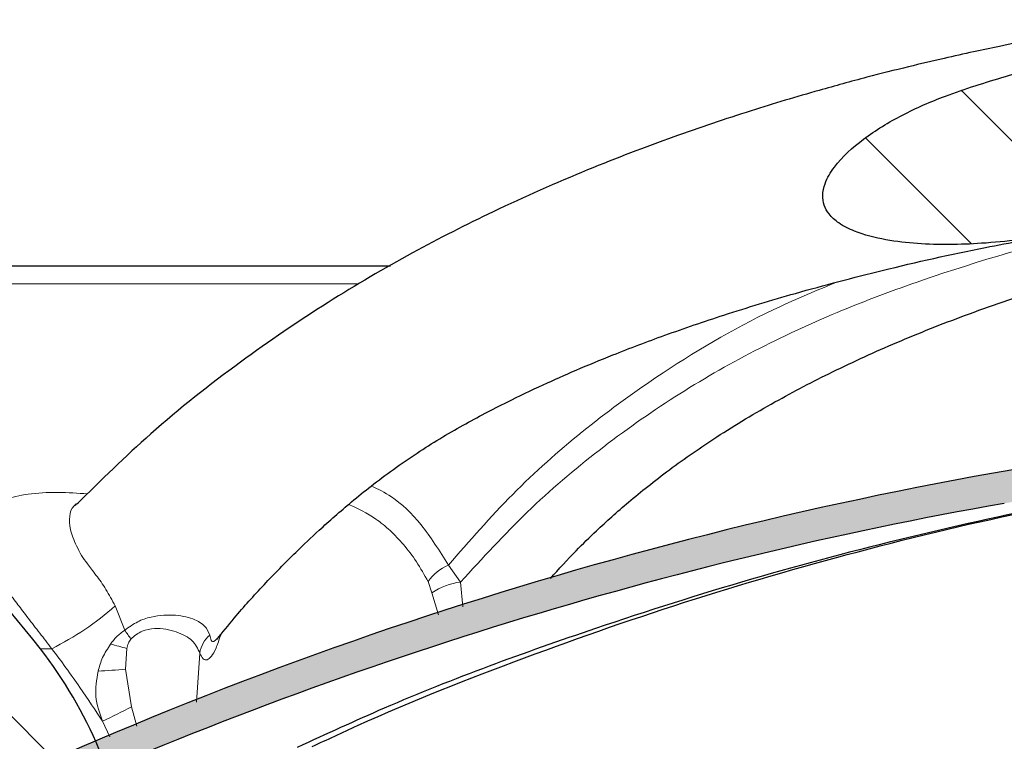
# Model space of a CAD drawing. Units: millimetres. Extents: x 0 to 420, y 0 to 297.
# Drawn here: x 104 to 119, y 237 to 248 of the extents above; entities that cross this region are included whole.
import ezdxf

# ---------------------------------------------------------------- set-up
doc = ezdxf.new("R2010")
doc.units = ezdxf.units.MM
doc.styles.add('SLDTEXTSTYLE0', font='TXT', dxfattribs={"width": 0.605})
doc.dimstyles.new('SLDDIMSTYLE2', dxfattribs={"dimtxt": 3.5, "dimasz": 3.5, "dimexe": 0, "dimexo": 0.0625, "dimgap": 0.875, "dimtad": 1, "dimrnd": 1e-09, "dimzin": 12, "dimdsep": 46, "dimtxsty": 'SLDTEXTSTYLE0', "dimsah": 1, "dimcen": 0.09, "dimadec": 0, "dimazin": 3, "dimtfac": 1, "dimtdec": 3, "dimtofl": 0, "dimtmove": 0, "dimatfit": 3, "dimfxl": 0, "dimfrac": 2, "dimtolj": 1, "dimtzin": 12, "dimarcsym": 0})
pattern_1 = [(135.0000000000002, (0, 0), (-1.12253201513364, -1.122532015133648), [])]

# ---------------------------------------------------------------- blocks, each defined once
blk = doc.blocks.new('_D_2')
at = {"color": 7, "linetype": 'Continuous', "lineweight": 0}
for p, q in [((82.36834051724138, 243.4620081168011), (82.36834051724138, 259.8876975449198)), ((176.3683405172414, 243.4620081168011), (176.3683405172414, 259.8876975449198)), ((82.36834051724138, 258.8876975449198), (176.3683405172414, 258.8876975449198))]:
    blk.add_line(p, q, dxfattribs=at)
at = {"color": 7, "linetype": 'Continuous', "lineweight": 18}
for points in [[(82.36834051724138, 258.8876975449198), (85.86834051724138, 258.3492360064583), (85.86834051724138, 259.4261590833814)], [(176.3683405172414, 258.8876975449198), (172.8683405172414, 259.4261590833814), (172.8683405172414, 258.3492360064583)]]:
    blk.add_solid(points, dxfattribs=at)
at = {"color": 7, "linetype": 'Continuous', "lineweight": 18, "char_height": 3.5, "attachment_point": 1, "style": 'SLDTEXTSTYLE0'}
for s, insert in [('%%c', (124.1432539325542, 263.3994346341216)), ('94', (129.2462054778225, 263.4091569433087))]:
    blk.add_mtext(s, dxfattribs=dict(at, insert=insert))

msp = doc.modelspace()

# ---------------------------------------------------------------- hatches: boundary and pattern name
at = {"linetype": 'Continuous', "lineweight": 18}
h = msp.add_hatch(dxfattribs=at)
h.set_pattern_fill('ANSI31', scale=0.5, angle=90.0000000000002, style=0)
h.set_pattern_definition(pattern_1)
edge = h.paths.add_edge_path(flags=0)
edge.add_line((125.4507444058463, 231.8451669950737), (126.1183405172424, 231.8451669950659))
edge.add_line((126.1183405172424, 231.8451669950659), (126.3637364959273, 245.9038931983114))
edge.add_arc((126.8636603435047, 245.8951669950737), 0.5, 89.9999999999992, 178.9999999978206, ccw=False)
edge.add_line((126.8636603435047, 246.3951669950737), (131.87321542507, 246.3951669950737))
edge.add_arc((131.873020690978, 245.8951669950737), 0.5, 1.0000000021777282, 89.97768511792742, ccw=False)
edge.add_line((132.3729445385554, 245.9038931983114), (132.6183405172403, 231.8451669950659))
edge.add_line((132.6183405172403, 231.8451669950659), (133.2859366286363, 231.8451669950737))
edge.add_arc((133.2856432541257, 232.8451669950737), 1, 270.0168091207938, 359.0000000013508)
edge.add_line((134.2854909492825, 232.82771458866), (134.5067192773278, 245.5018770140129))
edge.add_spline(control_points=[(134.5067192773278, 245.5018770140129), (134.5073139578117, 245.5366014762853), (134.5138954510799, 245.5716417246837), (134.5259108560027, 245.6041673893749), (134.537938959868, 245.6367274300651), (134.5557977503624, 245.6677571466278), (134.5783915342622, 245.6941077151498), (134.5999757357159, 245.7192808327614), (134.6267074963916, 245.7409843851216), (134.656273067097, 245.7559990656558), (134.6818902414084, 245.7690085790627), (134.7105200239042, 245.7773485840079), (134.7391591343519, 245.7796482386661), (134.7640254324878, 245.7816449451786), (134.7895998426451, 245.7791767094889), (134.8136664869016, 245.7726104126551), (134.8262452713459, 245.7691784413512), (134.8385634493619, 245.7646215062854), (134.8503737872113, 245.7590970004242)], knot_values=[0, 0, 0, 0, 0.000104022110012833, 0.000104022110012833, 0.000104022110012833, 0.0002082645116239732, 0.0002082645116239732, 0.0002082645116239732, 0.0003080345987350263, 0.0003080345987350263, 0.0003080345987350263, 0.0003943149914488523, 0.0003943149914488523, 0.0003943149914488523, 0.0004688983647401985, 0.0004688983647401985, 0.0004688983647401985, 0.0005074649002760566, 0.0005074649002760566, 0.0005074649002760566, 0.0005074649002760566], weights=[1, 1, 1, 1, 1, 1, 1, 1, 1, 1, 1, 1, 1, 1, 1, 1, 1, 1, 1], degree=3, periodic=0)
edge.add_spline(control_points=[(134.8503737872113, 245.7590970004242), (134.8756561535394, 245.7472054235472), (134.9014124852579, 245.7355831669659), (134.9273159635841, 245.7243057786959), (135.3833376375987, 245.5257713034159), (135.8861717523705, 245.4228566458816), (136.3828005250775, 245.3958091475614), (136.7469290988446, 245.3759779023164), (137.119611733301, 245.3972529905047), (137.4729655155372, 245.4873862313266), (137.6629854724319, 245.5358563918194), (137.8513785467245, 245.6048734466935), (138.0186738786665, 245.7071926158988), (138.1146473066423, 245.765890735579), (138.2051799901994, 245.8373876558225), (138.2781559626312, 245.9230081882844), (138.3229952841401, 245.9756168271949), (138.3618490143797, 246.0344316699357), (138.3903734284557, 246.097396671667), (138.4199471077919, 246.1626778292622), (138.4386459615015, 246.234110262481), (138.4441454337544, 246.3055664578135), (138.4496310922895, 246.37684316761), (138.4422547751349, 246.4499124965851), (138.4243015221889, 246.519108901966), (138.3991676453803, 246.615981258952), (138.3533974151224, 246.7081844902187), (138.2977853552107, 246.7913906444614), (138.2425619705377, 246.8740152670738), (138.1765944438644, 246.9498507764322), (138.1052069591919, 247.018990327405), (137.9004234469015, 247.2173253738258), (137.6470814485233, 247.3608672620233), (137.3992830208151, 247.5018247618949), (136.6135179614245, 247.9487988580685), (135.7077393999942, 248.1601036035438), (134.8250294603597, 248.3551311238581)], knot_values=[0.001112046688387593, 0.001112046688387593, 0.001112046688387593, 0.001112046688387593, 0.001195938364691652, 0.001195938364691652, 0.001195938364691652, 0.002697237198861686, 0.002697237198861686, 0.002697237198861686, 0.00379302255278655, 0.00379302255278655, 0.00379302255278655, 0.004379388856624963, 0.004379388856624963, 0.004379388856624963, 0.004714661586003275, 0.004714661586003275, 0.004714661586003275, 0.004919493394043807, 0.004919493394043807, 0.004919493394043807, 0.005132755414972895, 0.005132755414972895, 0.005132755414972895, 0.005345240704154685, 0.005345240704154685, 0.005345240704154685, 0.005643738119763859, 0.005643738119763859, 0.005643738119763859, 0.005938514183833613, 0.005938514183833613, 0.005938514183833613, 0.00679219714787496, 0.00679219714787496, 0.00679219714787496, 0.009554065957141755, 0.009554065957141755, 0.009554065957141755, 0.009554065957141755], weights=[1, 1, 1, 1, 1, 1, 1, 1, 1, 1, 1, 1, 1, 1, 1, 1, 1, 1, 1, 1, 1, 1, 1, 1, 1, 1, 1, 1, 1, 1, 1, 1, 1, 1, 1, 1, 1], degree=3, periodic=0)
edge.add_spline(control_points=[(134.8250294603597, 248.3551311238581), (134.7846711001909, 248.3640616721945), (134.7452413060975, 248.3780809783881), (134.708371111026, 248.3965189851609), (134.6570937464051, 248.4221617135039), (134.6095905883254, 248.457067732697), (134.5696478892256, 248.4981955630306), (134.5404878754019, 248.5282207773524), (134.5148009378287, 248.5620326227358), (134.4936548536051, 248.5981527421054)], knot_values=[0, 0, 0, 0, 0.0001236702971826908, 0.0001236702971826908, 0.0001236702971826908, 0.0002968307438433172, 0.0002968307438433172, 0.0002968307438433172, 0.0004223904613572136, 0.0004223904613572136, 0.0004223904613572136, 0.0004223904613572136], weights=[1, 1, 1, 1, 1, 1, 1, 1, 1, 1], degree=3, periodic=0)
edge.add_spline(control_points=[(134.4936548536051, 248.5981527421054), (134.4835843129063, 248.6144468873136), (134.4729819699406, 248.630373683576), (134.4615236774184, 248.6456182233423), (134.427918339596, 248.6903280182615), (134.3861384785287, 248.7298579661399), (134.3396351523259, 248.7609340846871), (134.2931341797649, 248.7920086303993), (134.2406283136457, 248.8154859583376), (134.1864631331516, 248.8294179740708), (134.1459672096951, 248.8398340723388), (134.10382758616, 248.8451669950737), (134.0620135344581, 248.8451669950737)], knot_values=[1.423982047162266e-05, 1.423982047162266e-05, 1.423982047162266e-05, 1.423982047162266e-05, 7.144594059374149e-05, 7.144594059374149e-05, 7.144594059374149e-05, 0.0002412179513695126, 0.0002412179513695126, 0.0002412179513695126, 0.0004109832253186191, 0.0004109832253186191, 0.0004109832253186191, 0.0005371024268861172, 0.0005371024268861172, 0.0005371024268861172, 0.0005371024268861172], weights=[1, 1, 1, 1, 1, 1, 1, 1, 1, 1, 1, 1, 1], degree=3, periodic=0)
edge.add_line((134.0620135344581, 248.8451669950737), (124.6349606562921, 248.8451669950737))
edge.add_spline(control_points=[(124.6349606562921, 248.8451669950737), (124.5901458055404, 248.8451669950484), (124.5450397190136, 248.8390696301912), (124.5019318827747, 248.8272038951437), (124.4478378132107, 248.8123141221212), (124.3955695890362, 248.7878766923227), (124.3494542632549, 248.7559196832208), (124.3167863481318, 248.7332814638601), (124.2866200413913, 248.7065450675214), (124.2602223579875, 248.6768323772152)], knot_values=[0, 0, 0, 0, 0.0001341332580710198, 0.0001341332580710198, 0.0001341332580710198, 0.0003033381318313995, 0.0003033381318313995, 0.0003033381318313995, 0.0004224328216553539, 0.0004224328216553539, 0.0004224328216553539, 0.0004224328216553539], weights=[1, 1, 1, 1, 1, 1, 1, 1, 1, 1], degree=3, periodic=0)
edge.add_spline(control_points=[(124.2602223579875, 248.6768323772152), (124.2333410419599, 248.6465645803746), (124.2019771606724, 248.6189093842937), (124.1679857751025, 248.5956090696662), (124.1212719402757, 248.5635878080827), (124.0684015813549, 248.5391380524106), (124.0137108451694, 248.5244252371422), (123.9969281920855, 248.519910394378), (123.9798870665196, 248.5162651462578), (123.9627254141482, 248.5135230781319)], knot_values=[0, 0, 0, 0, 0.0001236319966364169, 0.0001236319966364169, 0.0001236319966364169, 0.0002947138819035314, 0.0002947138819035314, 0.0002947138819035314, 0.0003465308935032588, 0.0003465308935032588, 0.0003465308935032588, 0.0003465308935032588], weights=[1, 1, 1, 1, 1, 1, 1, 1, 1, 1], degree=3, periodic=0)
edge.add_spline(control_points=[(123.9627254141482, 248.5135230781319), (123.4042497792401, 248.4243144201918), (122.8479590899284, 248.3219414951976), (122.2946325387843, 248.2061654396613), (120.995543085721, 247.9343486393404), (119.6957816210039, 247.6248044474086), (118.4535335405359, 247.1575384775683), (118.0002025963241, 246.9870201031499), (117.5549426229825, 246.7716436662571), (117.1679121207216, 246.4804515452889), (117.0000046808853, 246.3541221649257), (116.8399617782902, 246.2112559366238), (116.7138748260591, 246.0431663736748), (116.6542881205393, 245.9637298966154), (116.6006381629219, 245.8774668293597), (116.5667551036751, 245.7841251577527), (116.5457270162671, 245.7261965977879), (116.5323225593153, 245.6643503959971), (116.5309815399767, 245.6027378957494), (116.5298410244759, 245.5503374496453), (116.5376726165382, 245.4968905843273), (116.5545833260491, 245.4472807523244), (116.5714414880204, 245.3978250755689), (116.5976266333848, 245.3509705885638), (116.6296066379747, 245.3096506067775), (116.6720019496119, 245.2548734568948), (116.7253420284225, 245.2080758286731), (116.7824243206441, 245.1688392320723), (116.8583518948735, 245.1166489733253), (116.9422010517699, 245.0757088228611), (117.0277528656293, 245.0415078465327), (117.340214050685, 244.9165955026378), (117.6822714972753, 244.86831207953), (118.0179737666009, 244.8450941512545), (118.3515917134385, 244.8220203794368), (118.6874987275445, 244.8279266446019), (119.0212082206477, 244.8496362648393), (119.4106689859117, 244.8749728090073), (119.7992813382655, 244.9232989411252), (120.183164325571, 244.9936941128902), (120.6363967318967, 245.0768063479927), (121.086113022486, 245.1895956959749), (121.5208325678016, 245.3423902465587), (121.892106415019, 245.4728850017183), (122.2597240024737, 245.635495170054), (122.5796336527338, 245.8646915191136), (122.5926633554657, 245.8740265307116), (122.6056149592318, 245.8834715329327), (122.6184854385791, 245.8930248756036)], knot_values=[0.002413641001996676, 0.002413641001996676, 0.002413641001996676, 0.002413641001996676, 0.004108620156379811, 0.004108620156379811, 0.004108620156379811, 0.008090938972678447, 0.008090938972678447, 0.008090938972678447, 0.009549255435644785, 0.009549255435644785, 0.009549255435644785, 0.0101784612597666, 0.0101784612597666, 0.0101784612597666, 0.01047437244459512, 0.01047437244459512, 0.01047437244459512, 0.01065757611666357, 0.01065757611666357, 0.01065757611666357, 0.01081337356187854, 0.01081337356187854, 0.01081337356187854, 0.01096848767907119, 0.01096848767907119, 0.01096848767907119, 0.01117439221627548, 0.01117439221627548, 0.01117439221627548, 0.01144758397431995, 0.01144758397431995, 0.01144758397431995, 0.01245767462938148, 0.01245767462938148, 0.01245767462938148, 0.01345614153435677, 0.01345614153435677, 0.01345614153435677, 0.01462127544580442, 0.01462127544580442, 0.01462127544580442, 0.01599831143431343, 0.01599831143431343, 0.01599831143431343, 0.01717885540206945, 0.01717885540206945, 0.01717885540206945, 0.0172263465097362, 0.0172263465097362, 0.0172263465097362, 0.0172263465097362], weights=[1, 1, 1, 1, 1, 1, 1, 1, 1, 1, 1, 1, 1, 1, 1, 1, 1, 1, 1, 1, 1, 1, 1, 1, 1, 1, 1, 1, 1, 1, 1, 1, 1, 1, 1, 1, 1, 1, 1, 1, 1, 1, 1, 1, 1, 1, 1, 1, 1], degree=3, periodic=0)
edge.add_spline(control_points=[(122.6184854385791, 245.8930248756036), (122.7257764476051, 245.9727956922718), (122.8415274200538, 246.0409745553866), (122.9604690013475, 246.1012846884369), (123.1502233579484, 246.1975009180262), (123.350088583735, 246.2746065078553), (123.553057277604, 246.3383872886168), (123.671675241579, 246.3756617382398), (123.7918034470137, 246.4083597303238), (123.9127999878978, 246.4369856463155)], knot_values=[0, 0, 0, 0, 0.0004000746270169535, 0.0004000746270169535, 0.0004000746270169535, 0.001038931398201722, 0.001038931398201722, 0.001038931398201722, 0.00141181537701276, 0.00141181537701276, 0.00141181537701276, 0.00141181537701276], weights=[1, 1, 1, 1, 1, 1, 1, 1, 1, 1], degree=3, periodic=0)
edge.add_spline(control_points=[(123.9127999878977, 246.4369856463155), (123.9392080321064, 246.4432148869775), (123.9666509513381, 246.4449762250847), (123.9932420861111, 246.4421670403271), (124.0198318786705, 246.4393579973658), (124.0462914766512, 246.4319049698371), (124.0704718423117, 246.4204936724861), (124.094754164614, 246.4090342593383), (124.1173845004265, 246.3932917149906), (124.1366967698236, 246.3746373434702), (124.156580165817, 246.3554313015328), (124.173466443491, 246.3326584825361), (124.1863017465242, 246.3081742737643), (124.1998075695551, 246.2824110027403), (124.2091836876729, 246.2541157382142), (124.2140482361663, 246.2254366594711), (124.2165068577031, 246.2109417889299), (124.2178579825614, 246.1962183715719), (124.218113488363, 246.1815186842061)], knot_values=[0, 0, 0, 0, 8.021732797640485e-05, 8.021732797640485e-05, 8.021732797640485e-05, 0.000160421627662286, 0.000160421627662286, 0.000160421627662286, 0.0002409284268786763, 0.0002409284268786763, 0.0002409284268786763, 0.0003238041400869248, 0.0003238041400869248, 0.0003238041400869248, 0.0004110225762318135, 0.0004110225762318135, 0.0004110225762318135, 0.0004546971192481783, 0.0004546971192481783, 0.0004546971192481783, 0.0004546971192481783], weights=[1, 1, 1, 1, 1, 1, 1, 1, 1, 1, 1, 1, 1, 1, 1, 1, 1, 1, 1], degree=3, periodic=0)
edge.add_line((124.218113488363, 246.1815186842061), (124.4511900852003, 232.82771458866))
edge.add_arc((125.4510377803571, 232.8451669950737), 1, 180.9999999986509, 270.0000000000008)
h = msp.add_hatch(dxfattribs=at)
h.set_pattern_fill('ANSI31', scale=0.5, style=0)
h.set_pattern_definition([(45, (0, 0), (-1.122532015133644, 1.122532015133644), [])])
edge = h.paths.add_edge_path(flags=0)
edge.add_line((161.122426437475, 162.3320740688931), (161.7914778156083, 164.5204425209607))
edge.add_arc((162.5565216203788, 164.2865451571825), 0.8, 127.03332446626541, 162.9999999999989, ccw=False)
edge.add_arc((151.5348081420902, 178.8951669950737), 17.5, 307.0333244662677, 358.5000000000009)
edge.add_line((169.0288113291624, 178.437070399686), (170.2276530863277, 224.2189900467658))
edge.add_spline(control_points=[(170.2276530863278, 224.2189900467659), (170.2298071776606, 224.3012514759522), (170.2216682972312, 224.384402314878), (170.203604260815, 224.4646847751642), (170.1790349987502, 224.5738785766237), (170.1352744413838, 224.6803363088767), (170.075946419498, 224.7752421608287), (170.0166183976121, 224.8701480127806), (169.9400865711119, 224.9561196050073), (169.8526885738247, 225.0260375925771), (169.7652905765375, 225.0959555801468), (169.6646158637892, 225.1517483874835), (169.5590013523145, 225.1887957879535), (169.4533868408399, 225.2258431884235), (169.3399195520118, 225.2451669950737), (169.2279957613522, 225.2451669950737)], knot_values=[0, 0, 0, 0, 0.0002468688833596108, 0.0002468688833596108, 0.0002468688833596108, 0.0005848699488764746, 0.0005848699488764746, 0.0005848699488764746, 0.000922871014393349, 0.000922871014393349, 0.000922871014393349, 0.001260872079910217, 0.001260872079910217, 0.001260872079910217, 0.001598873145427083, 0.001598873145427083, 0.001598873145427083, 0.001598873145427083], weights=[1, 1, 1, 1, 1, 1, 1, 1, 1, 1, 1, 1, 1, 1, 1, 1], degree=3, periodic=0)
edge.add_line((169.2279957613522, 225.2451669950737), (169.027927202854, 225.2451669950737))
edge.add_arc((169.027927202854, 224.2451669950737), 1, 90, 178.5000000000119)
edge.add_line((168.0282698778784, 224.2713439433814), (166.8295652142162, 178.4946596859633))
edge.add_arc((151.5348081420902, 178.8951669950737), 15.3, 299.43966158922717, 358.5000000000002, ccw=False)
edge.add_arc((156.5973272778565, 169.9251669950737), 5, 270, 299.4396615892272, ccw=False)
edge.add_line((156.5973272778565, 164.9251669950737), (141.4683405172414, 164.9251669950737))
edge.add_arc((141.4683405172414, 170.4951669950737), 5.569999999999999, 190.0931620527915, 270, ccw=False)
edge.add_line((135.9845412688148, 169.5190287861252), (134.9207669376658, 230.4626194015208))
edge.add_arc((133.9209192425098, 230.4451669950737), 1, 1.000000000563944, 90)
edge.add_line((133.9209192425098, 231.4451669950737), (133.1486063081802, 231.4451669950737))
edge.add_arc((133.1481099204351, 231.8451669950737), 0.4, 182.5413390409443, 270.0711022704916, ccw=False)
edge.add_line((132.748503324409, 231.8274309184284), (132.3034443371851, 241.8549308339374))
edge.add_arc((131.3044278471267, 241.8105906423352), 1, 2.54133904032105, 33.26545838315877)
edge.add_arc((132.4750213216283, 242.5785170173571), 0.4, 180.9999999959356, 213.2654583831518, ccw=False)
edge.add_line((132.0750822435648, 242.5715360548106), (132.0254909492814, 245.4126194015197))
edge.add_arc((131.0256432541257, 245.3951669950737), 1, 1.000000000502357, 90)
edge.add_line((131.0256432541257, 246.3951669950737), (127.7110377803571, 246.3951669950737))
edge.add_arc((127.7110377803571, 245.3951669950737), 1, 90, 178.9999999994976)
edge.add_line((126.711190085201, 245.4126194015197), (126.6615987909181, 242.5715360548106))
edge.add_arc((126.2616597128546, 242.5785170173571), 0.4, 326.7345416168482, 359.0000000040646, ccw=False)
edge.add_arc((127.4322531873562, 241.8105906423352), 1, 146.7345416168412, 177.4586609611433)
edge.add_line((126.4332366972976, 241.8549308339119), (125.9881777100719, 231.8274309184284))
edge.add_arc((125.5885711140478, 231.8451669950737), 0.4, 270, 357.4586609590557, ccw=False)
edge.add_line((125.5885711140478, 231.4451669950737), (124.815761791973, 231.4451669950737))
edge.add_arc((124.815761791973, 230.4451669950737), 1, 90, 178.9999999994361)
edge.add_line((123.8159140968173, 230.4626194015208), (122.7521397656668, 169.5190287861252))
edge.add_arc((117.2683405172414, 170.4951669950737), 5.569999999999999, 270, 349.9068379472085, ccw=False)
edge.add_line((117.2683405172414, 164.9251669950737), (102.1393537566264, 164.9251669950737))
edge.add_arc((102.1393537566264, 169.9251669950737), 5, 240.5603384107728, 270, ccw=False)
edge.add_arc((107.2018728923927, 178.8951669950737), 15.3, 181.4999999999999, 240.5603384107728, ccw=False)
edge.add_line((91.90711582026664, 178.4946596859633), (90.70841115660438, 224.2713439433814))
edge.add_arc((89.70875383162883, 224.2451669950737), 1, 1.499999999988066, 90)
edge.add_line((89.70875383162884, 225.2451669950737), (89.50868527313065, 225.2451669950737))
edge.add_arc((89.50868527313065, 224.2451669950737), 1, 90, 181.4999999999986)
edge.add_line((88.5090279481551, 224.2189900467659), (89.7078697053204, 178.437070399686))
edge.add_arc((107.2018728923927, 178.8951669950737), 17.5, 181.5000000000006, 232.9666755337339)
edge.add_arc((96.18015941410405, 164.2865451571825), 0.8, 16.999999999999773, 52.96667553373209, ccw=False)
edge.add_line((96.94520321887448, 164.5204425209607), (97.61425459700779, 162.3320740688931))
edge.add_arc((97.85333078599855, 162.4051669950737), 0.25, 196.9999999999959, 270.0000000000008)
edge.add_line((97.85333078599855, 162.1551669950737), (98.29139297436403, 162.1551669950737))
edge.add_arc((98.29139297436403, 162.4051669950737), 0.25, 270.0000000000008, 304.2157021324422)
edge.add_line((98.43197047971586, 162.1984353695564), (98.66472463732323, 162.3567081967294))
edge.add_arc((99.11457265444905, 161.6951669950737), 0.8, 89.9999999999992, 124.21570213243561, ccw=False)
edge.add_line((99.11457265444903, 162.4951669950737), (117.2683405172414, 162.4951669950737))
edge.add_arc((117.2683405172414, 170.4951669950737), 7.999999999999998, 270.0000000000008, 359.0000000000011)
edge.add_line((125.2671220784925, 170.3555477435755), (125.4338902610196, 179.9096905217534))
edge.add_arc((125.6838521848077, 179.9053274201183), 0.2500000000000009, 91.18508861104038, 178.9999999940995, ccw=False)
edge.add_arc((125.6683405172414, 180.6551669950737), 0.4999999999999996, 271.1850886110614, 446.8149113889513)
edge.add_arc((125.7100117592925, 181.404008438629), 0.2499999999999972, 178.9999999999975, 266.814911388936, ccw=False)
edge.add_line((125.4600498355034, 181.4083715402383), (126.2643196790732, 227.4849600191255))
edge.add_arc((127.864075991323, 227.4570361688269), 1.6, 113.03182528126459, 179.0000000000375, ccw=False)
edge.add_arc((126.4556034662407, 230.7700718079483), 2, 293.0318252812658, 359.0000000000007)
edge.add_line((128.4552988565535, 230.7351669950737), (128.6701484716139, 243.0438931983185))
edge.add_arc((129.1700723191924, 243.0351669950737), 0.5, 89.9999999999992, 178.9999999970077, ccw=False)
edge.add_line((129.1700723191924, 243.5351669950737), (129.5666087152904, 243.5351669950737))
edge.add_arc((129.5666087152904, 243.0351669950737), 0.5, 1.0000000029908165, 89.9999999999992, ccw=False)
edge.add_line((130.0665325628684, 243.0438931983185), (130.2813821779298, 230.7351669950737))
edge.add_arc((132.2810775682422, 230.7700718079483), 2, 181.0000000000012, 246.9681747187355)
edge.add_arc((130.8726050431598, 227.4570361688269), 1.6, 0.9999999999611191, 66.96817471873379, ccw=False)
edge.add_line((132.4723613554094, 227.4849600191255), (133.2766311989784, 181.4083715402383))
edge.add_spline(control_points=[(133.2766311989795, 181.4083715402383), (133.2771195338506, 181.380394854208), (133.2727843872761, 181.3519480406742), (133.2639847546287, 181.3253867926339), (133.2551851219812, 181.2988255445937), (133.2416782985277, 181.2734172700312), (133.2245827901907, 181.2512660392102), (133.2074872818533, 181.2291148083886), (133.1863315734048, 181.2096096630127), (133.1628675782601, 181.1943658326518), (133.1394035831154, 181.1791220022908), (133.1129841353177, 181.167719043282), (133.0857970408259, 181.1611012396188), (133.0709855992733, 181.1574958814886), (133.0557800714749, 181.1552416021178), (133.0405596892074, 181.1543946241106)], knot_values=[1.82403925686028e-16, 1.82403925686028e-16, 1.82403925686028e-16, 1.82403925686028e-16, 8.394284299258248e-05, 8.394284299258248e-05, 8.394284299258248e-05, 0.0001678856859851648, 0.0001678856859851648, 0.0001678856859851648, 0.0002518285289799297, 0.0002518285289799297, 0.0002518285289799297, 0.0003357713719746878, 0.0003357713719746878, 0.0003357713719746878, 0.0003810438300928986, 0.0003810438300928986, 0.0003810438300928986, 0.0003810438300928986], weights=[1, 1, 1, 1, 1, 1, 1, 1, 1, 1, 1, 1, 1, 1, 1, 1], degree=3, periodic=0)
edge.add_arc((133.0683405172414, 180.6551669950737), 0.4999999999999996, 93.18508861105443, 268.8149113889532)
edge.add_arc((133.0528288496751, 179.9053274201183), 0.2500000000000009, 1.0000000058998921, 88.81491138892551, ccw=False)
edge.add_line((133.302790773463, 179.9096905217534), (133.4695589559894, 170.3555477435755))
edge.add_arc((141.4683405172414, 170.4951669950737), 7.999999999999998, 181.0000000000005, 270.0000000000008)
edge.add_line((141.4683405172414, 162.4951669950737), (159.6221083800338, 162.4951669950737))
edge.add_arc((159.6221083800338, 161.6951669950737), 0.8, 55.784297867564476, 89.9999999999992, ccw=False)
edge.add_line((160.0719563971596, 162.3567081967294), (160.304710554767, 162.1984353695563))
edge.add_arc((160.4452880601188, 162.4051669950737), 0.25, 235.7842978675621, 270.0000000000008)
edge.add_line((160.4452880601188, 162.1551669950737), (160.8833502484843, 162.1551669950737))
edge.add_arc((160.8833502484843, 162.4051669950737), 0.25, 270.0000000000008, 343.0000000000057)
h = msp.add_hatch(dxfattribs=at)
h.set_pattern_fill('ANSI31', scale=0.5, angle=90.0000000000002, style=0)
h.set_pattern_definition(pattern_1)
edge = h.paths.add_edge_path(flags=0)
edge.add_arc((92.41151861663137, 229.3073612495644), 14.99999999999999, 37.77196702942229, 83.58556712915336)
edge.add_arc((89.05994081915851, 199.4951669950737), 45, 83.58556712915326, 89.99999999999999)
edge.add_line((89.05994081915853, 244.4951669950737), (84.4986566830414, 244.4951669950737))
edge.add_line((84.4986566830414, 244.4951669950737), (84.4986566830414, 243.5051669950737))
edge.add_line((84.4986566830414, 243.5051669950737), (84.58865668304135, 243.5051669950738))
edge.add_line((84.58865668304135, 243.5051669950738), (84.74834051724156, 242.8951669950769))
edge.add_line((84.74834051724156, 242.8951669950769), (86.20653519257789, 242.712505351183))
edge.add_arc((85.97037616517137, 240.8272390798637), 1.899999999999987, 2.6524728448023893, 82.85999999977071, ccw=False)
edge.add_line((87.86834051724092, 240.9151669950737), (96.60931079230858, 240.9151669950737))
edge.add_arc((96.60959859409508, 238.9151669950737), 2.000000000000001, 74.26605909506759, 90.00824491379359, ccw=False)
edge.add_arc((94.70832771270841, 232.16652918264), 9.011343900267574, 0.5000000000001137, 74.26605909506912, ccw=False)
edge.add_line((103.7193284886126, 232.2451669950739), (104.198760093928, 177.3077465126337))
edge.add_arc((105.1987220169921, 177.316473048132), 1, 180.4999999999989, 215.2175929681909)
edge.add_line((104.3817541537274, 176.7397898505334), (104.7118443758962, 176.2721620357942))
edge.add_arc((104.9569347348757, 176.4451669950737), 0.3, 215.2175929681901, 270.0000000000008)
edge.add_line((104.9569347348757, 176.1451669950737), (105.0707310153773, 176.1451669950737))
edge.add_arc((105.0709471540642, 176.4451669950737), 0.3, 269.9587205586478, 359.4999999999973)
edge.add_line((105.3709357309834, 176.4425490344242), (105.8579178003044, 232.2451669950739))
edge.add_arc((85.85867933902098, 232.4196977050412), 20, 359.5000000000011, 367.9046610247572)
edge.add_arc((98.73515696362335, 234.207524313836), 7.000000000000006, 7.904661024756317, 37.77196702942219)
h = msp.add_hatch(dxfattribs=at)
h.set_pattern_fill('DIN 128 Elastomer-Gummi', scale=0.03125, style=0, pattern_type=2)
h.set_pattern_definition([(45.00000209717174, (0.21047475, 0.21047475), (0.1403164864838794, 0.4209495108110583), [0.1984375, -0.396875]), (45.00000209717174, (0.4911078125, 0.21047475), (0.1403164864838794, 0.4209495108110583), [0.1984375, -0.396875]), (134.9999719140475, (0, 0), (-0.1403165706737638, -0.1403164331096135), [])])
edge = h.paths.add_edge_path(flags=0)
edge.add_arc((130.6328297146391, 177.2599277991216), 64.99999999999999, 96.61245704446691, 113.8809942934005)
edge.add_line((104.3183405172414, 236.6951669950737), (104.1183405172414, 236.0951669950737))
edge.add_arc((130.656925972493, 176.7596508008557), 65, 99.99365239186898, 114.0972050011791, ccw=False)
edge.add_spline(control_points=[(119.3768862250016, 240.7734048174341), (119.5729740723549, 240.8079438409876), (119.7693993233697, 240.8392828789619), (119.966236802719, 240.867572676686), (120.3593992983917, 240.9240786201274), (120.7545169726147, 240.9690662434718), (121.1506233839413, 240.9985515034118), (121.5505294314712, 241.0283195996248), (121.9603943426127, 241.0782055688471), (122.3536601275132, 240.9997644518886)], knot_values=[0, 0, 0, 0, 0.0005965800477613182, 0.0005965800477613182, 0.0005965800477613182, 0.001788674038019931, 0.001788674038019931, 0.001788674038019931, 0.002994667992961345, 0.002994667992961345, 0.002994667992961345, 0.002994667992961345], weights=[1, 1, 1, 1, 1, 1, 1, 1, 1, 1], degree=3, periodic=0)
edge.add_spline(control_points=[(122.3536601275132, 240.9997644518886), (122.354244306606, 240.9997536259613), (122.3548115837774, 240.9998071646812), (122.3553788609488, 240.999860703401)], knot_values=[0, 0, 0, 0, 1, 1, 1, 1], weights=[1, 1, 1, 1], degree=3, periodic=0)
edge.add_spline(control_points=[(122.3553788484401, 240.9998607022087), (122.3677180906592, 240.9973916019523), (122.380097408993, 240.9951187474574), (122.392499700877, 240.9929888388585), (122.5809619378305, 240.9606232613664), (122.7728066399474, 240.9507162364692), (122.9637516412306, 240.9404423935232), (123.1343054018517, 240.9312657063165), (123.3050105992993, 240.9249122192128), (123.4757267032428, 240.9195448451371)], knot_values=[0.0001237600074873075, 0.0001237600074873075, 0.0001237600074873075, 0.0001237600074873075, 0.0001613751136018399, 0.0001613751136018399, 0.0001613751136018399, 0.0007340417217190907, 0.0007340417217190907, 0.0007340417217190907, 0.001245236887252154, 0.001245236887252154, 0.001245236887252154, 0.001245236887252154], weights=[1, 1, 1, 1, 1, 1, 1, 1, 1, 1], degree=3, periodic=0)
edge.add_spline(control_points=[(123.4757267032427, 240.919544845137), (123.5043656204195, 240.9186596139256), (123.5331643955811, 240.9116365915474), (123.5594403006405, 240.9002770799559), (123.5855016593531, 240.8890103203252), (123.6099065134652, 240.8734168771809), (123.6317958693183, 240.8553340015561), (123.6639067801331, 240.8288070626017), (123.6916084544984, 240.7961607315739), (123.7132253274555, 240.7605587669203), (123.7349922772821, 240.7247096327797), (123.7511408700815, 240.6847337809191), (123.7599118534754, 240.6437212173113), (123.764657246148, 240.6215320613085), (123.76732349469, 240.5987860093529), (123.7677280201581, 240.5760987055272)], knot_values=[0, 0, 0, 0, 8.587872386434225e-05, 8.587872386434225e-05, 8.587872386434225e-05, 0.0001705780445401717, 0.0001705780445401717, 0.0001705780445401717, 0.0002955169160535705, 0.0002955169160535705, 0.0002955169160535705, 0.0004213528312794629, 0.0004213528312794629, 0.0004213528312794629, 0.0004887669228865665, 0.0004887669228865665, 0.0004887669228865665, 0.0004887669228865665], weights=[1, 1, 1, 1, 1, 1, 1, 1, 1, 1, 1, 1, 1, 1, 1, 1], degree=3, periodic=0)
edge.add_line((123.7677280201581, 240.5760987055272), (123.901266237623, 232.9189883854198))
edge.add_arc((125.4010377803571, 232.9451669950737), 1.5, 180.9999999999246, 270.0000000000008)
edge.add_line((125.4010401440377, 231.4451669950737), (126.3683405172414, 231.4451669950737))
edge.add_line((126.3683405172414, 231.4451669950737), (126.3683405172414, 231.9451669950737))
edge.add_line((126.3683405172414, 231.9451669950737), (125.4010278055481, 231.9451669950737))
edge.add_arc((125.4010377803571, 232.9451669950737), 1, 181.0000000014601, 270, ccw=False)
edge.add_line((124.4011900852022, 232.927714588611), (124.262877515656, 240.8516363909076))
edge.add_arc((123.2630298204996, 240.8341839844703), 1, 1.000000000001762, 96.61245704446064)

# ---------------------------------------------------------------- linework, layer by layer
at = {"color": 8, "linetype": 'Continuous', "lineweight": 18}
for p, q in [((94.08730751536775, 244.2134583768097), (109.2532491363137, 244.2134583768097)), ((110.8558281574693, 239.5404492714817), (110.6635459349437, 239.8067216485202)), ((110.346064596756, 239.5469000972563), (110.4059491385967, 239.371672934216)), ((110.8558281574698, 239.5404492714808), (110.8881809378288, 239.1497480144775)), ((110.4059491385967, 239.371672934216), (110.5104626781349, 239.0269472820592)), ((105.4398796880317, 239.1654421447072), (105.5907135725895, 238.7864137155263)), ((106.8727466172207, 238.8197609770812), (106.9225255642829, 238.7091938255845)), ((104.4465349887532, 238.4951669950737), (104.2683405172414, 238.4951669950737)), ((105.6257452605547, 238.4989485636293), (105.6039964405316, 238.1724529680102)), ((106.7152274823649, 237.6598750700437), (106.7663264057653, 238.4272595031537)), ((105.6039947891457, 238.172453081071), (105.6989260077607, 237.5868792381237)), ((105.6989260077596, 237.5868792381285), (105.7787449310383, 237.2829560528022)), ((105.3591882604622, 237.1140913070292), (105.2415629783024, 237.357376287911))]:
    msp.add_line(p, q, dxfattribs=at)
at = {"color": 7, "linetype": 'Continuous', "lineweight": 25}
for p, q in [((104.8246701334135, 240.7661794792517), (104.813652711814, 240.7368263871102)), ((104.8587838089664, 240.7792358939538), (104.8375248663745, 240.7636355787111)), ((107.0262571932823, 238.6447925851194), (107.0428659666377, 238.66004914871))]:
    msp.add_line(p, q, dxfattribs=at)
for centre, radius, start, end in [((92.41151861663137, 229.3073612495644), 14.99999999999998, 37.77196702942229, 83.58556712915336), ((130.6328297146391, 177.2599277991216), 65, 96.6124570444669, 113.8809942934005), ((130.656925972493, 176.7596508008557), 65.00000000000001, 99.99365239186983, 114.0972050011799), ((98.73515696362335, 234.207524313836), 7.000000000000031, 7.904661024756317, 37.77196702942219)]:
    msp.add_arc(centre, radius, start, end, dxfattribs=at)
at = {"color": 8, "linetype": 'Continuous', "lineweight": 18}
for centre, radius, start, end in [((110.9342888666539, 239.1520159601885), 0.7084781389745642, 112.4667482685513, 146.1259213436702), ((110.9736813919978, 238.5423354833047), 1.005047520784945, 96.73407382204844, 124.3940284783459), ((102.3719820440119, 242.6408484728825), 4.635778801895495, 296.5839796147222, 311.4362941072393), ((101.4567239221064, 235.8472294920952), 5.072344650389121, 33.4842527182428, 35.41202695993562), ((107.2448592447109, 238.3463758372091), 0.4853204036788604, 131.6184332626033, 170.4062394454132), ((102.666048401304, 227.8614151740882), 11.04159927213055, 74.4517664290661, 75.83619923719824), ((103.0946654763364, 272.4639016101939), 34.3831379578073, 273.4631613824216, 274.1852467409541), ((92.77907560691877, 262.7636172350279), 28.29824500820896, 296.1292707897123, 297.165360705648)]:
    msp.add_arc(centre, radius, start, end, dxfattribs=at)
at = {"color": 7, "linetype": 'Continuous', "lineweight": 25}
for points, knots in [([(124.2640233601697, 248.6821665789324), (123.906561012602, 248.646701912827), (123.0868482926655, 248.5653763183619), (121.8974425817955, 248.4008728472056), (120.7873097046453, 248.2226650542522), (119.9517036687689, 248.0692065007222), (119.3517891364281, 247.9491943154187), (118.8756047941278, 247.8482254831593), (118.4014911365636, 247.7424945884314), (117.8434860022316, 247.6106064582403), (117.1898578846969, 247.4453365287115), (116.3660438419563, 247.220587069341), (115.3552491348958, 246.9172533159769), (114.1430120870333, 246.5085492185483), (112.7914176686362, 245.991451726955), (111.4236880126959, 245.3878426563689), (110.0650678284988, 244.6953835758041), (108.7360161708234, 243.9181929046787), (107.3596870511786, 242.9784339707613), (106.031672156886, 241.9339684797557), (105.2197607109698, 241.1360616611693), (104.8390971558078, 240.7619641561041)], [0, 0, 0, 0, 0.05128325468670061, 0.1175998996047382, 0.1708538933250602, 0.21100376266151, 0.2380369764257611, 0.257454242886921, 0.2797902422836033, 0.3069142197866829, 0.3388140372023537, 0.3754723891839894, 0.4280217959998925, 0.4882507404692968, 0.5561334598810044, 0.6316474652237342, 0.6976079331338326, 0.7686462722583778, 0.8450557779492851, 0.9273546164248455, 1, 1, 1, 1]), ([(122.6184854385791, 245.8930248756037), (122.6055637180869, 245.8835403553208), (122.4354344047289, 245.7586657363246), (122.0752929346297, 245.5562939301756), (121.2808980923414, 245.2370380099329), (120.2564610296138, 244.9809435726663), (119.0788418544651, 244.8342118877204), (118.1838692570519, 244.8186147406227), (117.5156252985986, 244.8954626671506), (117.0962696851208, 245.0008200942134), (116.7957972670257, 245.14677315247), (116.6320794737806, 245.289548521034), (116.5453486600313, 245.4442375780163), (116.5207815039671, 245.6124559196823), (116.5675424646244, 245.8247557138856), (116.7663220114303, 246.1446224210481), (117.180043231845, 246.5162038965432), (117.77755999224, 246.8765627769782), (118.5279139870976, 247.2028456072798), (119.3967454222465, 247.4681394808182), (120.6716917146902, 247.838702495874), (122.1923978063415, 248.2052582800113), (123.4054806376691, 248.4165185555293), (123.9624761636638, 248.5135201989828)], [0, 0, 0, 0, 0.003238549702380088, 0.04263923194070451, 0.08294104529954728, 0.1760428733913065, 0.2548991232813072, 0.3224671083669672, 0.35623611863583, 0.3906411632014553, 0.409256846689254, 0.4232521032945105, 0.4338091284274732, 0.4443990602139994, 0.4568507132690825, 0.476914359096591, 0.5193695331319503, 0.5678703243683167, 0.6174641231144599, 0.6842778184781211, 0.7512402844661025, 0.8857802245470218, 0.9999999999999999, 0.9999999999999999, 0.9999999999999999, 0.9999999999999999]), ([(112.26320344485, 239.5967843083827), (112.3959328215793, 239.7433445982908), (112.6296473130809, 240.0014130415718), (112.956353180793, 240.3197269215139), (113.2300211239997, 240.5715200221714), (113.4969143898421, 240.8033547356514), (113.7973574718265, 241.0492925610447), (114.1346863018784, 241.3081210154282), (114.4951773797, 241.5664516253499), (115.0413846951194, 241.9322666736891), (115.7680461787252, 242.3677024827698), (116.7104905401609, 242.8578964555503), (117.6917486064048, 243.3055124741918), (118.7881251064745, 243.7408901434398), (119.9333601818495, 244.1314921678299), (121.0690889115765, 244.4639261811411), (122.1431744630754, 244.7352112592932), (123.0013880298748, 244.9223269773728), (123.6658203948106, 245.0508746158748), (124.0121783093539, 245.1147252995845), (124.2024297220552, 245.1462698571928), (124.2360715393769, 245.1518478249434)], [0, 0, 0, 0, 0.04185262235782883, 0.07369554949629667, 0.09713259485439045, 0.1226507097776602, 0.1512273667880362, 0.1829376308128682, 0.2172193050061024, 0.250378341410173, 0.3302374992966791, 0.4076120391919793, 0.4925205431993788, 0.5787336690678767, 0.6743989972362453, 0.7621783139896913, 0.8424037500556391, 0.921963720791271, 0.9573671934931539, 0.9924613170117842, 1, 1, 1, 1]), ([(107.0330041247461, 238.6391674956324), (107.1237971067432, 238.7523911006845), (107.3611232104153, 239.0483491851055), (107.7749651292586, 239.5047149401173), (108.2203557468427, 239.9620346787898), (108.5957245699297, 240.315986049434), (108.8866529883412, 240.577104312176), (109.1564521196922, 240.8083900254206), (109.4616139193382, 241.0551813406522), (109.8029266411663, 241.3114593020849), (110.2806614814618, 241.6406102296615), (110.8748025704434, 241.9973144092701), (111.5362628478538, 242.34255794407), (112.1277788251874, 242.6252162876297), (112.6822450867074, 242.8714415629821), (113.3157420997415, 243.1331985785867), (114.0875734195291, 243.4256043852759), (115.0420986715379, 243.7509962824596), (116.1789742413813, 244.0953913581851), (117.5455997241459, 244.4528956698359), (118.9241071077756, 244.7656984339749), (119.8506296951942, 244.9273331132344), (120.2361633817211, 244.9945906357295)], [0, 0, 0, 0, 0.02785235776430173, 0.07280399212454675, 0.1185714799733528, 0.1512349894478775, 0.1729203681735297, 0.1957691698278844, 0.221910012569437, 0.2510567759954977, 0.2809152509760636, 0.3374949113681053, 0.3902487200643417, 0.4323939882926191, 0.4699123464090152, 0.5114778791801531, 0.5695138949138083, 0.6349429866706816, 0.7134257543463989, 0.8081803124461331, 0.920182246719823, 1, 1, 1, 1]), ([(89.05960978724242, 244.4951669950737), (89.07238968547864, 244.4951669950737), (89.09812785541592, 244.4951669950737), (89.31037234050353, 244.4951669950737), (89.65820634265698, 244.4951669950737), (90.16159690303901, 244.4951669950737), (90.83296397896399, 244.4951669950737), (91.68751534348621, 244.4951669950737), (92.74231141281625, 244.4951669950737), (93.9725501741393, 244.4951669950737), (95.37460721503733, 244.4951669950737), (96.9480575023891, 244.4951669950737), (98.67545887045976, 244.4951669950737), (100.5467627673512, 244.4951669950737), (102.5551603777775, 244.4951669950737), (104.5016201572146, 244.4951669950737), (106.3429699615144, 244.4951669950737), (108.0239138159435, 244.4951669950737), (109.1829033425751, 244.4951669950737), (109.7540110097532, 244.4951669950737)], [0, 0, 0, 0, 0.05391388567086554, 0.1085802661122953, 0.165797657186656, 0.2229339258552621, 0.2802013683349536, 0.3436319131124785, 0.4069235283167951, 0.4703649919367046, 0.5351480091896936, 0.5997827632769295, 0.6645769312377979, 0.7293599489175792, 0.7939947030048149, 0.8587888713891405, 0.9063899956335444, 0.9538724121402231, 1, 1, 1, 1]), ([(121.8326851985069, 241.0244647832586), (121.3411259828044, 240.9452966733872), (120.0163874812669, 240.7319408051816), (117.8737994885479, 240.2536563367229), (115.4064428787447, 239.6043230271014), (112.6577501846866, 238.7272619212271), (110.2758676519471, 237.8612169965553), (108.7472294480331, 237.1564774500147), (108.2951449989245, 236.9480554775381)], [0, 0, 0, 0, 0.1058773531284924, 0.2853365406439046, 0.4657804648953153, 0.6465556182516203, 0.8954712055448261, 1, 1, 1, 1]), ([(108.5285001593926, 236.9601217005503), (108.7642931751173, 237.0714451395632), (109.8551659118862, 237.5864718642067), (111.8569566885478, 238.3699453048716), (114.529984048752, 239.3047983492668), (117.2622361665363, 240.0838444296967), (119.7081480010385, 240.6661418023297), (121.2535294713787, 240.9222182565473), (121.8621428263625, 241.0230681456684)], [0, 0, 0, 0, 0.05544135369586571, 0.2564938620021308, 0.4589366423524158, 0.6618482055514378, 0.8668266042637351, 0.9999999999999999, 0.9999999999999999, 0.9999999999999999, 0.9999999999999999])]:
    msp.add_open_spline(points, degree=3, knots=knots, dxfattribs=at)
at = {"color": 8, "linetype": 'Continuous', "lineweight": 18}
for points, knots in [([(124.2255060154872, 245.7571462831939), (123.9999566035537, 245.7259793890765), (122.8483074719137, 245.5668420797013), (120.7954645049478, 245.0974259529148), (118.5342647830445, 244.4491458518252), (116.7536453879624, 243.7847416339328), (115.4530325317058, 243.1813995952657), (114.2029088976543, 242.4628572301962), (113.0103078543006, 241.6208926830328), (111.8785614020013, 240.6579265642428), (111.1975364301114, 239.9138113791141), (110.8558276551833, 239.5404466732501)], [0, 0, 0, 0, 0.04608042468392528, 0.2352853887665967, 0.4250774190306696, 0.5205561490879178, 0.6158315390998049, 0.7110285055190099, 0.8065271804349993, 0.9029237357156371, 1, 1, 1, 1]), ([(110.6635546064702, 239.8066947629158), (110.9932284957862, 240.184237776274), (111.6500816797471, 240.9364669895766), (112.7457333961316, 241.9116226744529), (114.0976158915275, 242.8997589545277), (115.4202063980394, 243.6839610234008), (116.3885045232313, 244.0904589879796), (116.7099822257312, 244.2254174561661)], [0, 0, 0, 0, 0.1934048099388895, 0.3853461536346454, 0.5754299584757913, 0.8590415514101543, 1, 1, 1, 1]), ([(104.4465349887532, 238.4951669950737), (104.3831088938638, 238.5776154596433), (104.2552303856557, 238.7438465144103), (104.0753950486359, 238.9766651774026), (103.9103103662832, 239.1917383672223), (103.7683031267883, 239.3805219190068), (103.6485057540449, 239.546763605128), (103.5711364628476, 239.6630021052498), (103.5212562854953, 239.7453361482864), (103.4718565758859, 239.8357566585662), (103.4296631555955, 239.9388786165867), (103.3823724619385, 240.0686990510134), (103.3517871050265, 240.1872818949256), (103.3358697654192, 240.2968319849516), (103.3355472549907, 240.3969973602302), (103.3595079968022, 240.5401058695444), (103.4555040276884, 240.700629977498), (103.6966019845952, 240.843513290405), (104.0607850449645, 240.9259485910829), (104.492896510704, 240.9557605545021), (104.8521886898699, 240.9325127883067), (105.008068355526, 240.9224266961735)], [0, 0, 0, 0, 0.02862074052607493, 0.05770460263509825, 0.0859992017445258, 0.1154825617944968, 0.1435874859495775, 0.1732306888751309, 0.1875945975944321, 0.2020776202248533, 0.2451254897769073, 0.2883222639894482, 0.3313001189382164, 0.3740762260307802, 0.4166674367904627, 0.459090293837079, 0.5738055059043515, 0.6875799793814755, 0.8007247175127293, 0.9135440006521997, 1, 1, 1, 1]), ([(109.4558224450831, 241.0473575445734), (109.5606165446036, 240.9964952780935), (109.8222503053517, 240.8695102081307), (110.2452338713394, 240.473690811285), (110.5237851820079, 240.0295603387823), (110.6635459349489, 239.8067216485171)], [0, 0, 0, 0, 0.2497655999352972, 0.6235762654153963, 1, 1, 1, 1]), ([(104.8375248663745, 240.7636355787111), (104.8226768295691, 240.753676085272), (104.7515829935613, 240.7059890676165), (104.7192675662017, 240.5746392502073), (104.7244937688543, 240.4059568584956), (104.7744956178824, 240.24355047126), (104.830927916416, 240.1079319367609), (104.884915610346, 240.007365877321), (104.9119126700686, 239.957076863008)], [0, 0, 0, 0, 0.06827422174432529, 0.3269035757306575, 0.587261287040125, 0.7245960429541608, 0.8622816324426883, 1, 1, 1, 1]), ([(109.098542422826, 240.7567695047017), (109.2418724372155, 240.6920608816885), (109.4596658012564, 240.5937345907961), (109.7489676661307, 240.3546413643928), (109.9626412300704, 240.1315323481694), (110.1654782602639, 239.867874685656), (110.2863733062412, 239.6529955404455), (110.346064596756, 239.5469000972563)], [0, 0, 0, 0, 0.3286198316757878, 0.4993456460329666, 0.6649621065733411, 0.8345768094271211, 1, 1, 1, 1]), ([(104.9119126700686, 239.957076863008), (104.939583198198, 239.9167689371556), (104.9928339666226, 239.8391980279484), (105.1342900124286, 239.6591236879132), (105.2957407274157, 239.4366120025871), (105.3926462529284, 239.2543028096473), (105.4398796880317, 239.165442144707)], [0, 0, 0, 0, 0.2767339348548519, 0.5325628268190546, 0.7721630085852874, 1, 1, 1, 1]), ([(105.590716163481, 238.7864110789634), (105.6563329233091, 238.8338097013068), (105.782026129618, 238.9246048705988), (105.9977922832793, 238.9969467286825), (106.2024126245743, 239.0260658710338), (106.3900481286136, 239.0224709264593), (106.5542899179506, 238.9957118993161), (106.7440872703424, 238.9381912575616), (106.8210780010335, 238.867321767832), (106.8727461706536, 238.8197615383946)], [0, 0, 0, 0, 0.1456176064585967, 0.2789400741332404, 0.4028229612702072, 0.5219173232139791, 0.6398786794548156, 0.7583240306114086, 1, 1, 1, 1]), ([(105.590716163481, 238.7864110789634), (105.5461232434502, 238.7529909235822), (105.4619026085393, 238.6898717848697), (105.3979581452442, 238.6065541932905), (105.3678708280173, 238.5673513807365)], [0, 0, 0, 0, 0.5294773671325237, 1, 1, 1, 1]), ([(106.7663264389428, 238.4272600014862), (106.7353652381125, 238.4964974154065), (106.6746262918196, 238.6323257247995), (106.4561294244499, 238.7460401465418), (106.2396375955856, 238.8043663340637), (106.0557038449249, 238.8199660661653), (105.8912397510452, 238.7879157113643), (105.7687998395954, 238.7205313130951), (105.7151128557049, 238.671255472516), (105.6872495023823, 238.6456814868526)], [0, 0, 0, 0, 0.2548905647511927, 0.5000382384340495, 0.6201696758480233, 0.7404445771460637, 0.8632493182701653, 0.9290268835009634, 1, 1, 1, 1]), ([(105.6872495023823, 238.6456814868526), (105.6794253304339, 238.6361500866098), (105.6631435800078, 238.6163156707778), (105.6413831217674, 238.5667074146872), (105.6320655503434, 238.5263388594595), (105.6257435517916, 238.4989486806158)], [0, 0, 0, 0, 0.2292392988496242, 0.4770366853336176, 1, 1, 1, 1]), ([(106.7663264708537, 238.4272599237751), (106.7835597682832, 238.3929987834739), (106.8168754394386, 238.3267646290202), (106.8801985889421, 238.3105634757143), (106.9492760713935, 238.3702494661726), (107.0240477919019, 238.4939324670825), (107.0706474142251, 238.6397352064359), (107.0946520970232, 238.7148420063365)], [0, 0, 0, 0, 0.2046610378226569, 0.3956538127632609, 0.5853609986270243, 0.7864086186225473, 1, 1, 1, 1]), ([(106.9225255642829, 238.7091938255845), (106.9296107578947, 238.6783277508813), (106.9433731640607, 238.6183729380582), (106.9801574690323, 238.5953369213386), (107.0133660467387, 238.6309629967741), (107.0262571932823, 238.6447925851194)], [0, 0, 0, 0, 0.393643497509172, 0.7646201351834113, 1, 1, 1, 1]), ([(105.2415629783024, 237.357376287911), (105.1291193264532, 237.5281876899428), (104.9584443914794, 237.7874573281582), (104.6756319717758, 238.1914462053687), (104.5215400100873, 238.3957305729486), (104.4465349887532, 238.4951669950737)], [0, 0, 0, 0, 0.497756935749123, 0.7555307146702828, 1, 1, 1, 1]), ([(105.3678708280173, 238.5673513807365), (105.3227607018466, 238.4978279460496), (105.2356200279279, 238.3635273030224), (105.1924581029388, 238.2151293851373), (105.1716398183472, 238.1435526403993)], [0, 0, 0, 0, 0.5176701549582109, 1, 1, 1, 1]), ([(105.1716398183484, 238.1435526404029), (105.1498522769758, 238.0097764187052), (105.105905534384, 237.7399419716102), (105.1960895999138, 237.4856151341587), (105.2415629783026, 237.3573762879065)], [0, 0, 0, 0, 0.4957714744651011, 0.9999999999999999, 0.9999999999999999, 0.9999999999999999, 0.9999999999999999])]:
    msp.add_open_spline(points, degree=3, knots=knots, dxfattribs=at)

# ---------------------------------------------------------------- dimensions: what is measured, and where the dimension line sits
at = {"color": 7, "linetype": 'Continuous', "lineweight": 18}
dim = msp.add_linear_dim(base=(176.3683405172414, 258.8876975449198), p1=(82.36834051724138, 243.3620081168011), p2=(176.3683405172414, 243.3620081168011), text='%%c<>', dimstyle='SLDDIMSTYLE2', dxfattribs=at)
dim.commit()
dim.dimension.update_dxf_attribs({"geometry": '_D_2', "text_midpoint": (129.3683405172414, 258.8876975449198), "dimtype": 160})

doc.saveas('drawing.dxf')
